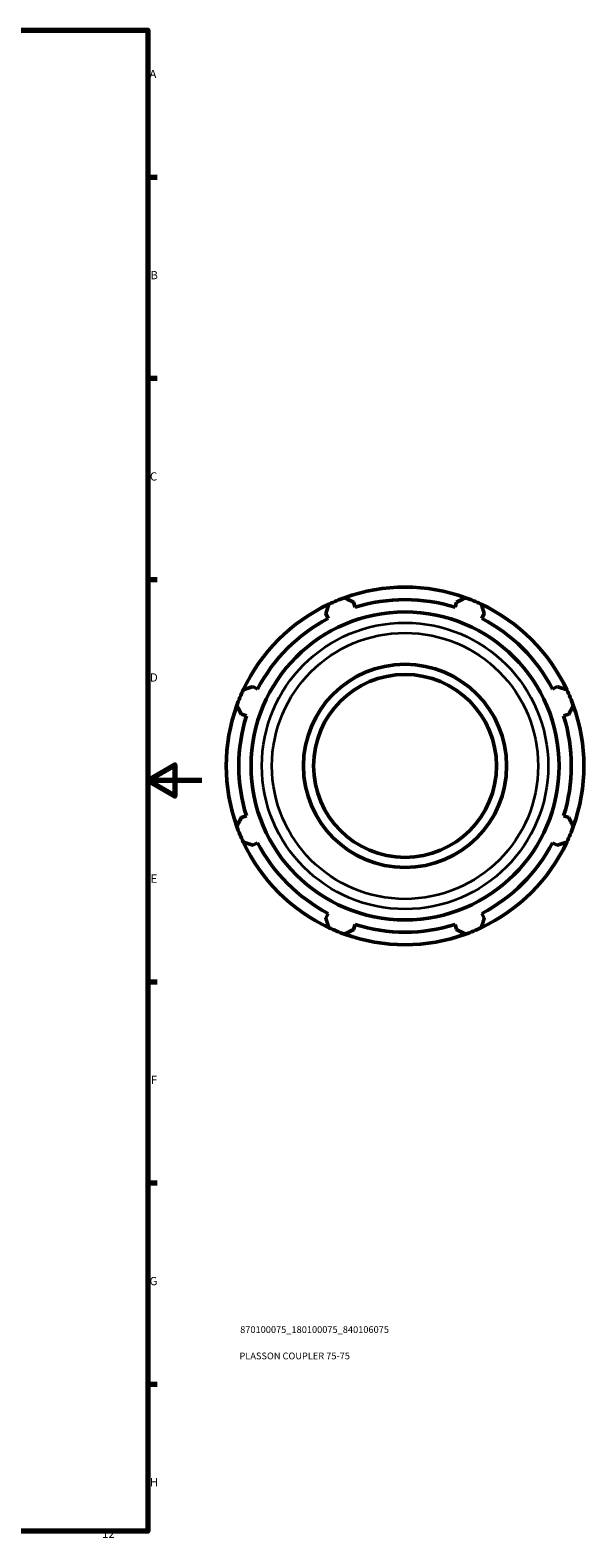
# Model space of a CAD drawing. Units: millimetres. Extents: x -164 to 1271, y -47 to 893.
# Drawn here: x 778 to 982, y 18 to 574 of the extents above; entities that cross this region are included whole.
import ezdxf

# ---------------------------------------------------------------- set-up
doc = ezdxf.new("R2010")
doc.units = ezdxf.units.MM
for name, color, linetype, lineweight in [('Border (ANSI)', 7, 'Continuous', 70), ('Title (ISO)', 7, 'Continuous', 50), ('Visible (ANSI)', 7, 'Continuous', 50), ('Visible Narrow (ANSI)', 7, 'Continuous', 35)]:
    doc.layers.add(name, color=color, linetype=linetype, lineweight=lineweight)
doc.styles.add('Note Text (ANSI)', font='tahoma.ttf')
doc.styles.add('Note Text (ISO)', font='tahoma.ttf')

# ---------------------------------------------------------------- blocks, each defined once
blk = doc.blocks.new('Borders Default Border')
at = {"layer": 'Border (ANSI)'}
for p, q in [((821, 519.75), (824.45, 519.75)), ((821, 445.5), (824.45, 445.5)), ((821, 371.25), (824.45, 371.25)), ((821, 222.75), (824.45, 222.75)), ((821, 148.5), (824.45, 148.5)), ((821, 74.25), (824.45, 74.25))]:
    blk.add_line(p, q, dxfattribs=at)
at = {"layer": 'Border (ANSI)', "flags": 128}
for points in [[(20, 20), (20, 574), (821, 574), (821, 20), (20, 20)], [(841, 297), (821, 297), (831, 302.77), (831, 291.23), (821, 297)]]:
    blk.add_lwpolyline(points, dxfattribs=at)
at = {"layer": 'Border (ANSI)', "attachment_point": 7, "style": 'Note Text (ANSI)'}
for s, insert, char_height in [('A', (821.63, 555.35), 3.05), ('B', (821.99, 481.1), 3.05), ('C', (821.8, 406.8), 3.05), ('D', (821.81, 332.6), 3.05), ('E', (822.05, 258.35), 3.05), ('F', (822.14, 184.1), 3.05), ('G', (821.66, 109.79), 3.05), ('H', (821.81, 35.6), 3.05), ('12', (804.13, 16.55), 3.048)]:
    blk.add_mtext(s, dxfattribs=dict(at, insert=insert, char_height=char_height))
blk = doc.blocks.new('Title Blocks ISO')
at = {"layer": 'Title (ISO)', "color": 232, "true_color": 0xca0064, "style": 'Note Text (ISO)'}
for tag, p in [('PART_NUMBER_001', (34.1, 73.13)), ('DESCRIPTION_001', (33.84, 63.4))]:
    blk.add_attdef(tag, p, '', height=2.5, dxfattribs=at)

msp = doc.modelspace()

# ---------------------------------------------------------------- linework, layer by layer
at = {"layer": 'Visible (ANSI)'}
for p, q in [((897.506, 360.967), (896.911, 362.855)), ((935.016, 362.855), (934.421, 360.967)), ((886.707, 358.628), (887.622, 356.872)), ((944.306, 356.872), (945.22, 358.628)), ((861.519, 330.77), (859.763, 331.684)), ((972.165, 331.684), (970.408, 330.77)), ((855.536, 321.48), (857.425, 320.885)), ((974.503, 320.885), (976.391, 321.48)), ((857.425, 283.97), (855.536, 283.375)), ((976.391, 283.375), (974.503, 283.97)), ((859.763, 273.171), (861.519, 274.085)), ((970.408, 274.085), (972.165, 273.171)), ((887.622, 247.983), (886.707, 246.226)), ((945.22, 246.226), (944.306, 247.983)), ((896.911, 242), (897.506, 243.888)), ((934.421, 243.888), (935.016, 242))]:
    msp.add_line(p, q, dxfattribs=at)
for radius in [56.839, 37.5, 33.75]:
    msp.add_circle((915.964, 302.427), radius, dxfattribs=at)
for radius, start, end in [(66, 70.20802, 109.79198), (66, 115.20802, 154.79198), (66, 109.79198, 115.20802), (61.38, 72.5, 107.5), (66, 64.79198, 70.20802), (66, 25.20802, 64.79198), (61.38, 117.5, 152.5), (61.38, 27.5, 62.5), (66, 154.79198, 160.20802), (66, 19.79198, 25.20802), (66, 160.20802, 199.79198), (66, 340.20802, 19.79198), (61.38, 162.5, 197.5), (61.38, 342.5, 17.5), (66, 199.79198, 205.20802), (66, 334.79198, 340.20802), (66, 205.20802, 244.79198), (61.38, 207.5, 242.5), (66, 295.20802, 334.79198), (61.38, 297.5, 332.5), (66, 244.79198, 250.20802), (66, 250.20802, 289.79198), (61.38, 252.5, 287.5), (66, 289.79198, 295.20802)]:
    msp.add_arc((915.964, 302.427), radius, start, end, dxfattribs=at)
for points, weights in [([(886.707, 358.628), (887.269, 360.349), (887.854, 362.142)], [1.00237310876, 1.00159474891, 1]), ([(893.616, 364.529), (895.297, 363.675), (896.911, 362.855)], [1, 1.00159474891, 1.00237310876]), ([(935.016, 362.855), (936.63, 363.675), (938.312, 364.529)], [1.00237310876, 1.00159474891, 1]), ([(944.074, 362.142), (944.659, 360.349), (945.22, 358.628)], [1, 1.00159474891, 1.00237310876]), ([(856.249, 330.537), (858.042, 331.122), (859.763, 331.684)], [1, 1.00159474891, 1.00237310876]), ([(972.165, 331.684), (973.886, 331.122), (975.678, 330.537)], [1.00237310876, 1.00159474891, 1]), ([(855.536, 321.48), (854.716, 323.094), (853.862, 324.775)], [1.00237310876, 1.00159474891, 1]), ([(978.065, 324.775), (977.211, 323.094), (976.391, 321.48)], [1, 1.00159474891, 1.00237310876]), ([(853.862, 280.079), (854.716, 281.761), (855.536, 283.375)], [1, 1.00159474891, 1.00237310876]), ([(976.391, 283.375), (977.211, 281.761), (978.065, 280.079)], [1.00237310876, 1.00159474891, 1]), ([(859.763, 273.171), (858.042, 273.733), (856.249, 274.318)], [1.00237310876, 1.00159474891, 1]), ([(975.678, 274.318), (973.886, 273.733), (972.165, 273.171)], [1, 1.00159474891, 1.00237310876]), ([(887.854, 242.713), (887.269, 244.505), (886.707, 246.226)], [1, 1.00159474891, 1.00237310876]), ([(945.22, 246.226), (944.659, 244.505), (944.074, 242.713)], [1.00237310876, 1.00159474891, 1]), ([(896.911, 242), (895.297, 241.18), (893.616, 240.326)], [1.00237310876, 1.00159474891, 1]), ([(938.312, 240.326), (936.63, 241.18), (935.016, 242)], [1, 1.00159474891, 1.00237310876])]:
    msp.add_rational_spline(points, weights, degree=2, dxfattribs=at)
at = {"layer": 'Visible Narrow (ANSI)'}
for radius in [52.853, 49.123]:
    msp.add_circle((915.964, 302.427), radius, dxfattribs=at)

# ---------------------------------------------------------------- block references
msp.add_blockref('Borders Default Border', (0, 0))
msp.add_blockref('Title Blocks ISO', (821, 20)).add_auto_attribs({'PART_NUMBER_001': '870100075_180100075_840106075', 'DESCRIPTION_001': 'PLASSON COUPLER 75-75'})

doc.saveas('drawing.dxf')
